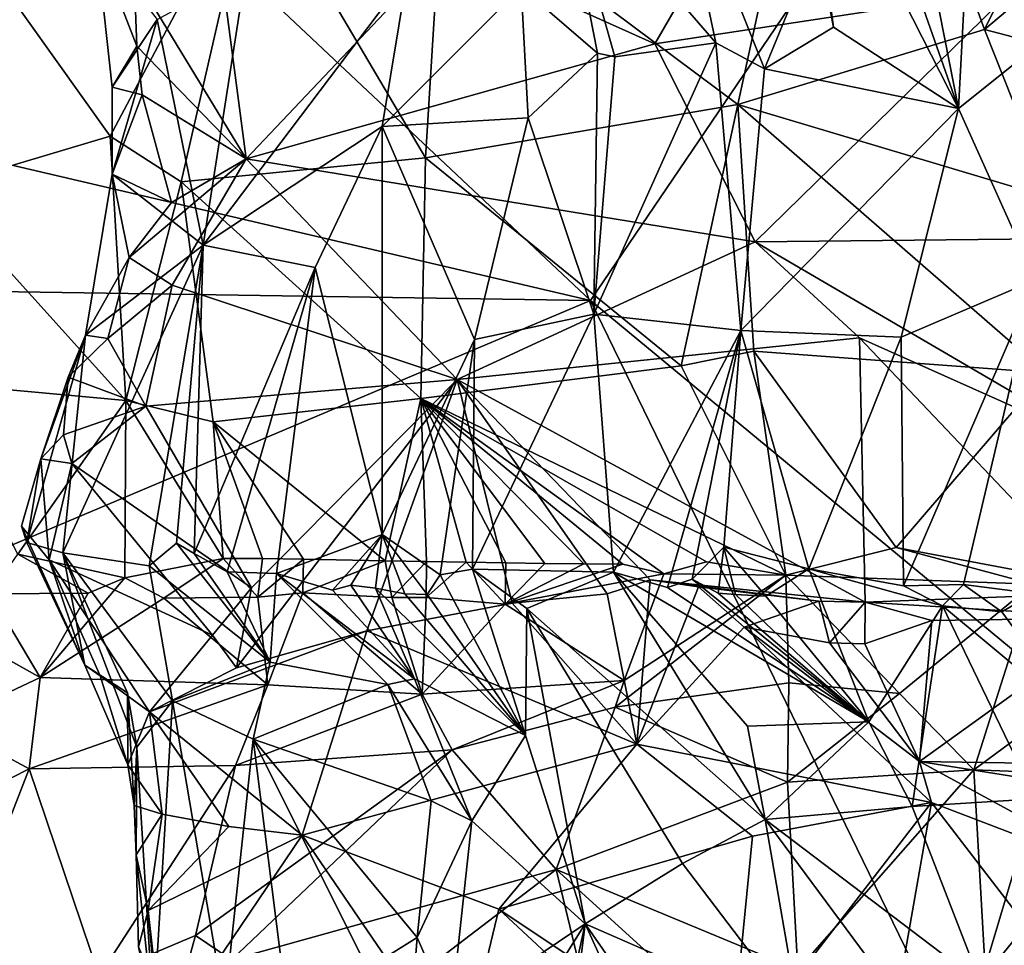
# Model space of a CAD drawing. Units: metres. Extents: x 25.96 to 29.04, y -0.99 to 4.09.
# Drawn here: x 26.91 to 27.46, y 1.68 to 2.19 of the extents above; entities that cross this region are included whole.
import ezdxf

# ---------------------------------------------------------------- set-up
doc = ezdxf.new("R2010")
doc.units = ezdxf.units.M

msp = doc.modelspace()

# ---------------------------------------------------------------- linework, layer by layer
at = {"layer": '1'}
for points in [[(26.41813, 2.79716, -1.54674), (26.01087, 2.31971, -1.52749), (27.22876, 2.03455, -1.53855)], [(27.64136, 2.64301, -1.55684), (26.41813, 2.79716, -1.54674), (27.22876, 2.03455, -1.53855)], [(27.65143, 1.68479, -1.53943), (27.64136, 2.64301, -1.55684), (27.22876, 2.03455, -1.53855)], [(27.31027, 2.14297, 9.68181), (27.14695, 2.26509, 9.66389), (27.36666, 2.40294, 9.60958)], [(27.44669, 2.18441, 9.66173), (27.31027, 2.14297, 9.68181), (27.36666, 2.40294, 9.60958)], [(27.44669, 2.18441, 9.66173), (27.36666, 2.40294, 9.60958), (27.51039, 2.31414, 9.61773)], [(27.14818, 2.22887, 7.77309), (27.26447, 2.17653, 7.78469), (27.37427, 2.36611, 7.82667)], [(27.37427, 2.36611, 7.82667), (27.26447, 2.17653, 7.78469), (27.46244, 2.20681, 7.81496)], [(26.01087, 2.31971, -1.52749), (26.38897, 2.0473, -1.53222), (27.22876, 2.03455, -1.53855)], [(27.44669, 2.18441, 9.66173), (27.51039, 2.31414, 9.61773), (27.61084, 2.32276, 9.58171)], [(27.44669, 2.18441, 9.66173), (27.61084, 2.32276, 9.58171), (27.648, 2.13182, 9.59405)], [(27.36306, 2.18573, 6.53754), (27.35395, 2.23331, 6.51618), (27.34657, 2.30923, 6.43541)], [(27.36306, 2.18573, 6.53754), (27.34657, 2.30923, 6.43541), (27.43224, 2.14087, 6.37272)], [(27.43224, 2.14087, 6.37272), (27.34657, 2.30923, 6.43541), (27.37841, 2.29418, 6.36577)], [(27.44072, 2.30142, 6.17962), (27.43224, 2.14087, 6.37272), (27.40354, 2.28679, 6.30569)], [(27.44072, 2.30142, 6.17962), (27.50916, 2.20249, 6.10916), (27.43224, 2.14087, 6.37272)], [(27.43224, 2.14087, 6.37272), (27.37841, 2.29418, 6.36577), (27.40354, 2.28679, 6.30569)], [(27.21196, 2.2767, 6.8692), (27.27411, 2.29021, 6.67851), (27.29813, 2.17704, 6.72374)], [(27.29813, 2.17704, 6.72374), (27.27411, 2.29021, 6.67851), (27.32494, 2.1627, 6.64902)], [(27.27411, 2.29021, 6.67851), (27.35395, 2.23331, 6.51618), (27.32494, 2.1627, 6.64902)], [(27.21196, 2.2767, 6.8692), (27.23266, 2.17145, 6.90944), (27.19056, 2.20786, 7.00469)], [(27.23266, 2.17145, 6.90944), (27.21196, 2.2767, 6.8692), (27.24226, 2.16942, 6.88043)], [(27.24226, 2.16942, 6.88043), (27.21196, 2.2767, 6.8692), (27.29813, 2.17704, 6.72374)], [(26.96324, 2.1255, 9.64448), (26.88659, 2.2329, 9.61131), (27.04252, 2.27478, 9.64255)], [(26.96324, 2.1255, 9.64448), (27.04252, 2.27478, 9.64255), (27.0026, 2.10022, 9.65434)], [(27.0026, 2.10022, 9.65434), (27.04252, 2.27478, 9.64255), (27.13766, 2.11356, 9.67451)], [(27.13766, 2.11356, 9.67451), (27.04252, 2.27478, 9.64255), (27.14695, 2.26509, 9.66389)], [(27.13766, 2.11356, 9.67451), (27.14695, 2.26509, 9.66389), (27.31027, 2.14297, 9.68181)], [(27.0208, 2.24762, 7.76626), (26.9766, 2.21495, 7.75415), (27.03849, 2.11289, 7.76525)], [(27.0208, 2.24762, 7.76626), (27.03849, 2.11289, 7.76525), (27.14818, 2.22887, 7.77309)], [(26.86616, 2.09646, 9.60799), (26.88659, 2.2329, 9.61131), (26.96324, 2.1255, 9.64448)], [(26.95559, 2.23344, 7.7295), (26.96438, 2.15253, 7.72472), (26.97798, 2.17528, 7.75136)], [(26.95559, 2.23344, 7.7295), (26.97798, 2.17528, 7.75136), (26.9766, 2.21495, 7.75415)], [(26.95559, 2.23344, 7.7295), (26.98928, 2.19002, 7.61722), (26.96438, 2.15253, 7.72472)], [(27.32494, 2.1627, 6.64902), (27.35395, 2.23331, 6.51618), (27.36306, 2.18573, 6.53754)], [(27.14818, 2.22887, 7.77309), (27.03849, 2.11289, 7.76525), (27.26447, 2.17653, 7.78469)], [(27.01474, 2.06524, 7.55145), (26.98928, 2.19002, 7.61722), (27.03824, 2.21672, 7.42503)], [(27.1274, 2.21453, 7.17611), (27.01474, 2.06524, 7.55145), (27.03824, 2.21672, 7.42503)], [(26.9766, 2.21495, 7.75415), (26.97798, 2.17528, 7.75136), (27.03849, 2.11289, 7.76525)], [(27.01474, 2.06524, 7.55145), (27.1274, 2.21453, 7.17611), (27.11359, 2.13083, 7.25649)], [(27.1274, 2.21453, 7.17611), (27.19056, 2.20786, 7.00469), (27.11359, 2.13083, 7.25649)], [(27.11359, 2.13083, 7.25649), (27.19056, 2.20786, 7.00469), (27.19438, 2.13563, 7.02483)], [(27.19056, 2.20786, 7.00469), (27.23266, 2.17145, 6.90944), (27.19438, 2.13563, 7.02483)], [(27.46244, 2.20681, 7.81496), (27.26447, 2.17653, 7.78469), (27.31978, 2.06703, 7.78949)], [(27.46244, 2.20681, 7.81496), (27.31978, 2.06703, 7.78949), (27.54864, 2.06945, 7.8353)], [(27.50916, 2.20249, 6.10916), (27.47475, 2.04599, 6.2431), (27.43224, 2.14087, 6.37272)], [(26.98928, 2.19002, 7.61722), (26.96441, 2.10438, 7.73093), (26.96438, 2.15253, 7.72472)], [(26.96441, 2.10438, 7.73093), (26.98928, 2.19002, 7.61722), (27.01474, 2.06524, 7.55145)], [(27.31027, 2.14297, 9.68181), (27.44669, 2.18441, 9.66173), (27.48366, 2.09111, 9.64616)], [(27.43224, 2.14087, 6.37272), (27.32494, 2.1627, 6.64902), (27.36306, 2.18573, 6.53754)], [(27.48366, 2.09111, 9.64616), (27.44669, 2.18441, 9.66173), (27.648, 2.13182, 9.59405)], [(27.23061, 2.02704, 6.89652), (27.24226, 2.16942, 6.88043), (27.29813, 2.17704, 6.72374)], [(27.23061, 2.02704, 6.89652), (27.29813, 2.17704, 6.72374), (27.31186, 2.01804, 6.66995)], [(27.31186, 2.01804, 6.66995), (27.29813, 2.17704, 6.72374), (27.32494, 2.1627, 6.64902)], [(26.97798, 2.17528, 7.75136), (26.96438, 2.15253, 7.72472), (26.98105, 2.14835, 7.75282)], [(26.97798, 2.17528, 7.75136), (26.98105, 2.14835, 7.75282), (27.03849, 2.11289, 7.76525)], [(27.26447, 2.17653, 7.78469), (27.03849, 2.11289, 7.76525), (27.31978, 2.06703, 7.78949)], [(27.23266, 2.17145, 6.90944), (27.23061, 2.02704, 6.89652), (27.19438, 2.13563, 7.02483)], [(27.23061, 2.02704, 6.89652), (27.23266, 2.17145, 6.90944), (27.24226, 2.16942, 6.88043)], [(27.31186, 2.01804, 6.66995), (27.32494, 2.1627, 6.64902), (27.43224, 2.14087, 6.37272)], [(26.96438, 2.15253, 7.72472), (26.96441, 2.10438, 7.73093), (26.98105, 2.14835, 7.75282)], [(26.96441, 2.10438, 7.73093), (26.99721, 2.08876, 7.75983), (26.98105, 2.14835, 7.75282)], [(26.98105, 2.14835, 7.75282), (26.99721, 2.08876, 7.75983), (27.03849, 2.11289, 7.76525)], [(27.13766, 2.11356, 9.67451), (27.31027, 2.14297, 9.68181), (27.27897, 1.99844, 9.64665)], [(27.27897, 1.99844, 9.64665), (27.31027, 2.14297, 9.68181), (27.31917, 2.00662, 9.64817)], [(27.31917, 2.00662, 9.64817), (27.31027, 2.14297, 9.68181), (27.48076, 1.99462, 9.62174)], [(27.48076, 1.99462, 9.62174), (27.31027, 2.14297, 9.68181), (27.48366, 2.09111, 9.64616)], [(27.31186, 2.01804, 6.66995), (27.43224, 2.14087, 6.37272), (27.40053, 2.01429, 6.4258)], [(27.47475, 2.04599, 6.2431), (27.40053, 2.01429, 6.4258), (27.43224, 2.14087, 6.37272)], [(27.16464, 2.01303, 7.06455), (27.11359, 2.13083, 7.25649), (27.19438, 2.13563, 7.02483)], [(27.23061, 2.02704, 6.89652), (27.16464, 2.01303, 7.06455), (27.19438, 2.13563, 7.02483)], [(27.11359, 2.13083, 7.25649), (27.07661, 2.0529, 7.35227), (27.01474, 2.06524, 7.55145)], [(27.11361, 1.90515, 7.11934), (27.07661, 2.0529, 7.35227), (27.11359, 2.13083, 7.25649)], [(27.16464, 2.01303, 7.06455), (27.11361, 1.90515, 7.11934), (27.11359, 2.13083, 7.25649)], [(26.972, 1.97938, 9.60998), (26.86616, 2.09646, 9.60799), (26.96324, 2.1255, 9.64448)], [(26.972, 1.97938, 9.60998), (26.96324, 2.1255, 9.64448), (27.0026, 2.10022, 9.65434)], [(26.99721, 2.08876, 7.75983), (26.97386, 2.05832, 7.75093), (27.03849, 2.11289, 7.76525)], [(26.97386, 2.05832, 7.75093), (26.99753, 2.04304, 7.76363), (27.03849, 2.11289, 7.76525)], [(27.03849, 2.11289, 7.76525), (26.99753, 2.04304, 7.76363), (27.15504, 1.99092, 7.78734)], [(27.13511, 1.98033, 9.64027), (27.0026, 2.10022, 9.65434), (27.13766, 2.11356, 9.67451)], [(27.03849, 2.11289, 7.76525), (27.15504, 1.99092, 7.78734), (27.31978, 2.06703, 7.78949)], [(27.13511, 1.98033, 9.64027), (27.13766, 2.11356, 9.67451), (27.27897, 1.99844, 9.64665)], [(26.94975, 2.0155, 7.73365), (26.97386, 2.05832, 7.75093), (26.96441, 2.10438, 7.73093)], [(27.01474, 2.06524, 7.55145), (26.94975, 2.0155, 7.73365), (26.96441, 2.10438, 7.73093)], [(26.96441, 2.10438, 7.73093), (26.97386, 2.05832, 7.75093), (26.99721, 2.08876, 7.75983)], [(26.972, 1.97938, 9.60998), (26.86354, 1.98925, 9.57004), (26.86616, 2.09646, 9.60799)], [(26.972, 1.97938, 9.60998), (27.0026, 2.10022, 9.65434), (27.02025, 1.9675, 9.61838)], [(27.02025, 1.9675, 9.61838), (27.0026, 2.10022, 9.65434), (27.13511, 1.98033, 9.64027)], [(27.31978, 2.06703, 7.78949), (27.51852, 1.95095, 7.85971), (27.54864, 2.06945, 7.8353)], [(26.98486, 1.88792, 7.48672), (26.9371, 1.89503, 7.6445), (27.01474, 2.06524, 7.55145)], [(27.01474, 2.06524, 7.55145), (26.9371, 1.89503, 7.6445), (26.94975, 2.0155, 7.73365)], [(26.98486, 1.88792, 7.48672), (27.01474, 2.06524, 7.55145), (27.00003, 1.90049, 7.43808)], [(27.0098, 1.89465, 7.40041), (27.00003, 1.90049, 7.43808), (27.01474, 2.06524, 7.55145)], [(27.07661, 2.0529, 7.35227), (27.0098, 1.89465, 7.40041), (27.01474, 2.06524, 7.55145)], [(27.31978, 2.06703, 7.78949), (27.15504, 1.99092, 7.78734), (27.37757, 2.0139, 7.81073)], [(27.31978, 2.06703, 7.78949), (27.37757, 2.0139, 7.81073), (27.51852, 1.95095, 7.85971)], [(26.94975, 2.0155, 7.73365), (26.96208, 2.01353, 7.75915), (26.97386, 2.05832, 7.75093)], [(26.97386, 2.05832, 7.75093), (26.96208, 2.01353, 7.75915), (26.99753, 2.04304, 7.76363)], [(27.0098, 1.89465, 7.40041), (27.07661, 2.0529, 7.35227), (27.02793, 1.88447, 7.35747)], [(27.07661, 2.0529, 7.35227), (27.05529, 1.88357, 7.26146), (27.02793, 1.88447, 7.35747)], [(27.05529, 1.88357, 7.26146), (27.07661, 2.0529, 7.35227), (27.11361, 1.90515, 7.11934)], [(26.38897, 2.0473, -1.53222), (26.41037, 1.68854, -1.53611), (27.22876, 2.03455, -1.53855)], [(26.96208, 2.01353, 7.75915), (26.98308, 1.97622, 7.77976), (26.99753, 2.04304, 7.76363)], [(26.99753, 2.04304, 7.76363), (26.98308, 1.97622, 7.77976), (27.15504, 1.99092, 7.78734)], [(27.47475, 2.04599, 6.2431), (27.40181, 1.87677, 6.29604), (27.40053, 2.01429, 6.4258)], [(27.43508, 1.87753, 6.19263), (27.40181, 1.87677, 6.29604), (27.47475, 2.04599, 6.2431)], [(27.43508, 1.87753, 6.19263), (27.47475, 2.04599, 6.2431), (27.47351, 1.87258, 6.07626)], [(27.22876, 2.03455, -1.53855), (26.41037, 1.68854, -1.53611), (27.44513, 1.58965, -1.54468)], [(27.65143, 1.68479, -1.53943), (27.22876, 2.03455, -1.53855), (27.44513, 1.58965, -1.54468)], [(27.23061, 2.02704, 6.89652), (27.16356, 1.88605, 6.95128), (27.16464, 2.01303, 7.06455)], [(27.16356, 1.88605, 6.95128), (27.23061, 2.02704, 6.89652), (27.24153, 1.8844, 6.73524)], [(27.24153, 1.8844, 6.73524), (27.23061, 2.02704, 6.89652), (27.31186, 2.01804, 6.66995)], [(26.9371, 1.89503, 7.6445), (26.91722, 1.90072, 7.72833), (26.94975, 2.0155, 7.73365)], [(26.91722, 1.90072, 7.72833), (26.92508, 1.94697, 7.75039), (26.94975, 2.0155, 7.73365)], [(26.94975, 2.0155, 7.73365), (26.92508, 1.94697, 7.75039), (26.94016, 1.99222, 7.75707)], [(26.94975, 2.0155, 7.73365), (26.94016, 1.99222, 7.75707), (26.96208, 2.01353, 7.75915)], [(27.15504, 1.99092, 7.78734), (27.38061, 1.86784, 7.87171), (27.37757, 2.0139, 7.81073)], [(27.27146, 1.87597, 6.66125), (27.24153, 1.8844, 6.73524), (27.31186, 2.01804, 6.66995)], [(27.27146, 1.87597, 6.66125), (27.31186, 2.01804, 6.66995), (27.285, 1.88045, 6.61253)], [(27.31186, 2.01804, 6.66995), (27.30252, 1.8982, 6.57716), (27.285, 1.88045, 6.61253)], [(27.34948, 1.88613, 6.43037), (27.30252, 1.8982, 6.57716), (27.31186, 2.01804, 6.66995)], [(27.34948, 1.88613, 6.43037), (27.31186, 2.01804, 6.66995), (27.40053, 2.01429, 6.4258)], [(27.34948, 1.88613, 6.43037), (27.40053, 2.01429, 6.4258), (27.40181, 1.87677, 6.29604)], [(27.37757, 2.0139, 7.81073), (27.38061, 1.86784, 7.87171), (27.51151, 1.87271, 7.90015)], [(27.37757, 2.0139, 7.81073), (27.51151, 1.87271, 7.90015), (27.51852, 1.95095, 7.85971)], [(26.94016, 1.99222, 7.75707), (26.98308, 1.97622, 7.77976), (26.96208, 2.01353, 7.75915)], [(27.14579, 1.88294, 6.99889), (27.11361, 1.90515, 7.11934), (27.16464, 2.01303, 7.06455)], [(27.16356, 1.88605, 6.95128), (27.14579, 1.88294, 6.99889), (27.16464, 2.01303, 7.06455)], [(27.33683, 1.88276, 9.5894), (27.27897, 1.99844, 9.64665), (27.31917, 2.00662, 9.64817)], [(27.33683, 1.88276, 9.5894), (27.31917, 2.00662, 9.64817), (27.39774, 1.89796, 9.58164)], [(27.39774, 1.89796, 9.58164), (27.31917, 2.00662, 9.64817), (27.48076, 1.99462, 9.62174)], [(27.33683, 1.88276, 9.5894), (27.13511, 1.98033, 9.64027), (27.27897, 1.99844, 9.64665)], [(26.92508, 1.94697, 7.75039), (26.93753, 1.96037, 7.76886), (26.94016, 1.99222, 7.75707)], [(26.94016, 1.99222, 7.75707), (26.93753, 1.96037, 7.76886), (26.98308, 1.97622, 7.77976)], [(27.46913, 1.8846, 9.56488), (27.39774, 1.89796, 9.58164), (27.48076, 1.99462, 9.62174)], [(26.972, 1.97938, 9.60998), (26.91225, 1.89439, 9.53414), (26.86354, 1.98925, 9.57004)], [(26.98308, 1.97622, 7.77976), (27.04135, 1.87577, 7.83577), (27.15504, 1.99092, 7.78734)], [(27.04135, 1.87577, 7.83577), (27.03323, 1.8315, 7.84645), (27.15504, 1.99092, 7.78734)], [(27.15504, 1.99092, 7.78734), (27.03323, 1.8315, 7.84645), (27.10521, 1.85197, 7.85534)], [(27.15504, 1.99092, 7.78734), (27.10521, 1.85197, 7.85534), (27.18548, 1.86732, 7.85629)], [(27.15504, 1.99092, 7.78734), (27.18548, 1.86732, 7.85629), (27.23804, 1.87234, 7.86007)], [(27.15504, 1.99092, 7.78734), (27.23804, 1.87234, 7.86007), (27.26178, 1.88011, 7.85616)], [(27.15504, 1.99092, 7.78734), (27.26178, 1.88011, 7.85616), (27.38061, 1.86784, 7.87171)], [(26.97149, 1.8812, 9.54357), (26.91225, 1.89439, 9.53414), (26.972, 1.97938, 9.60998)], [(26.93753, 1.96037, 7.76886), (26.94217, 1.94448, 7.78312), (26.98308, 1.97622, 7.77976)], [(26.98308, 1.97622, 7.77976), (26.94217, 1.94448, 7.78312), (27.04135, 1.87577, 7.83577)], [(26.97149, 1.8812, 9.54357), (26.972, 1.97938, 9.60998), (27.02575, 1.89188, 9.56867)], [(26.972, 1.97938, 9.60998), (27.02025, 1.9675, 9.61838), (27.02575, 1.89188, 9.56867)], [(27.11528, 1.8906, 9.58343), (27.02025, 1.9675, 9.61838), (27.13511, 1.98033, 9.64027)], [(27.13812, 1.89035, 9.58529), (27.11528, 1.8906, 9.58343), (27.13511, 1.98033, 9.64027)], [(27.13812, 1.89035, 9.58529), (27.13511, 1.98033, 9.64027), (27.16008, 1.8899, 9.58694)], [(27.16008, 1.8899, 9.58694), (27.13511, 1.98033, 9.64027), (27.18196, 1.88962, 9.58812)], [(27.18196, 1.88962, 9.58812), (27.13511, 1.98033, 9.64027), (27.20361, 1.88924, 9.58894)], [(27.20361, 1.88924, 9.58894), (27.13511, 1.98033, 9.64027), (27.22518, 1.88892, 9.58953)], [(27.22518, 1.88892, 9.58953), (27.13511, 1.98033, 9.64027), (27.2466, 1.88872, 9.58941)], [(27.2466, 1.88872, 9.58941), (27.13511, 1.98033, 9.64027), (27.26942, 1.88353, 9.58873)], [(27.26942, 1.88353, 9.58873), (27.13511, 1.98033, 9.64027), (27.29294, 1.89012, 9.58882)], [(27.29294, 1.89012, 9.58882), (27.13511, 1.98033, 9.64027), (27.33683, 1.88276, 9.5894)], [(27.02575, 1.89188, 9.56867), (27.02025, 1.9675, 9.61838), (27.04752, 1.89192, 9.57251)], [(27.04752, 1.89192, 9.57251), (27.02025, 1.9675, 9.61838), (27.07022, 1.89152, 9.5758)], [(27.07022, 1.89152, 9.5758), (27.02025, 1.9675, 9.61838), (27.11528, 1.8906, 9.58343)], [(26.92508, 1.94697, 7.75039), (26.94217, 1.94448, 7.78312), (26.93753, 1.96037, 7.76886)], [(26.91436, 1.90979, 7.76227), (26.92508, 1.94697, 7.75039), (26.91722, 1.90072, 7.72833)], [(26.92508, 1.94697, 7.75039), (26.91436, 1.90979, 7.76227), (26.92964, 1.89126, 7.80479)], [(26.92508, 1.94697, 7.75039), (26.92964, 1.89126, 7.80479), (26.94217, 1.94448, 7.78312)], [(26.94217, 1.94448, 7.78312), (26.92964, 1.89126, 7.80479), (27.01994, 1.84961, 7.85024)], [(26.94217, 1.94448, 7.78312), (27.01994, 1.84961, 7.85024), (27.04135, 1.87577, 7.83577)], [(26.91436, 1.90979, 7.76227), (26.91722, 1.90072, 7.72833), (26.94922, 1.83297, 7.79403)], [(26.91436, 1.90979, 7.76227), (26.94922, 1.83297, 7.79403), (26.92964, 1.89126, 7.80479)], [(27.08621, 1.87445, 7.19514), (27.05529, 1.88357, 7.26146), (27.11361, 1.90515, 7.11934)], [(27.08621, 1.87445, 7.19514), (27.11361, 1.90515, 7.11934), (27.09628, 1.87717, 7.15653)], [(27.09628, 1.87717, 7.15653), (27.11361, 1.90515, 7.11934), (27.11004, 1.8755, 7.1119)], [(27.11004, 1.8755, 7.1119), (27.11361, 1.90515, 7.11934), (27.12625, 1.87233, 7.07264)], [(27.12625, 1.87233, 7.07264), (27.11361, 1.90515, 7.11934), (27.13858, 1.87197, 7.03764)], [(27.13858, 1.87197, 7.03764), (27.11361, 1.90515, 7.11934), (27.14579, 1.88294, 6.99889)], [(26.91722, 1.90072, 7.72833), (26.9371, 1.89503, 7.6445), (26.94922, 1.83297, 7.79403)], [(26.98486, 1.88792, 7.48672), (27.00003, 1.90049, 7.43808), (27.0518, 1.8346, 7.41801)], [(27.0518, 1.8346, 7.41801), (27.00003, 1.90049, 7.43808), (27.0098, 1.89465, 7.40041)], [(26.89692, 1.87241, 9.52818), (26.91225, 1.89439, 9.53414), (26.9512, 1.87281, 9.54562)], [(26.9512, 1.87281, 9.54562), (26.91225, 1.89439, 9.53414), (26.97149, 1.8812, 9.54357)], [(26.9371, 1.89503, 7.6445), (26.98486, 1.88792, 7.48672), (26.99773, 1.81329, 7.64758)], [(26.94922, 1.83297, 7.79403), (26.9371, 1.89503, 7.6445), (26.97288, 1.81767, 7.7268)], [(26.97288, 1.81767, 7.7268), (26.9371, 1.89503, 7.6445), (26.97806, 1.78763, 7.72641)], [(26.9371, 1.89503, 7.6445), (26.99773, 1.81329, 7.64758), (26.97806, 1.78763, 7.72641)], [(27.0518, 1.8346, 7.41801), (27.0098, 1.89465, 7.40041), (27.02793, 1.88447, 7.35747)], [(27.30252, 1.8982, 6.57716), (27.29944, 1.8727, 6.58506), (27.285, 1.88045, 6.61253)], [(27.30252, 1.8982, 6.57716), (27.30888, 1.87199, 6.55851), (27.29944, 1.8727, 6.58506)], [(27.30888, 1.87199, 6.55851), (27.30252, 1.8982, 6.57716), (27.32572, 1.87115, 6.50961)], [(27.32572, 1.87115, 6.50961), (27.30252, 1.8982, 6.57716), (27.34948, 1.88613, 6.43037)], [(27.33683, 1.88276, 9.5894), (27.39774, 1.89796, 9.58164), (27.47337, 1.8777, 9.58072)], [(27.47337, 1.8777, 9.58072), (27.39774, 1.89796, 9.58164), (27.46913, 1.8846, 9.56488)], [(26.92964, 1.89126, 7.80479), (26.94922, 1.83297, 7.79403), (26.95777, 1.82698, 7.81743)], [(26.92964, 1.89126, 7.80479), (26.95777, 1.82698, 7.81743), (26.98514, 1.80707, 7.81783)], [(26.92964, 1.89126, 7.80479), (26.98514, 1.80707, 7.81783), (27.01994, 1.84961, 7.85024)], [(26.99299, 1.86994, 9.56016), (26.97149, 1.8812, 9.54357), (27.02575, 1.89188, 9.56867)], [(26.99299, 1.86994, 9.56016), (27.02575, 1.89188, 9.56867), (27.04501, 1.8705, 9.57836)], [(27.04501, 1.8705, 9.57836), (27.02575, 1.89188, 9.56867), (27.04752, 1.89192, 9.57251)], [(27.04501, 1.8705, 9.57836), (27.04752, 1.89192, 9.57251), (27.07022, 1.89152, 9.5758)], [(27.06989, 1.87292, 9.57566), (27.04501, 1.8705, 9.57836), (27.07022, 1.89152, 9.5758)], [(27.06989, 1.87292, 9.57566), (27.07022, 1.89152, 9.5758), (27.11528, 1.8906, 9.58343)], [(27.11894, 1.8703, 9.59074), (27.06989, 1.87292, 9.57566), (27.11528, 1.8906, 9.58343)], [(27.13812, 1.89035, 9.58529), (27.11894, 1.8703, 9.59074), (27.11528, 1.8906, 9.58343)], [(27.13793, 1.87039, 9.58451), (27.11894, 1.8703, 9.59074), (27.13812, 1.89035, 9.58529)], [(27.13793, 1.87039, 9.58451), (27.13812, 1.89035, 9.58529), (27.16008, 1.8899, 9.58694)], [(27.13793, 1.87039, 9.58451), (27.16008, 1.8899, 9.58694), (27.18174, 1.86659, 9.6017)], [(27.18174, 1.86659, 9.6017), (27.16008, 1.8899, 9.58694), (27.18196, 1.88962, 9.58812)], [(27.18174, 1.86659, 9.6017), (27.18196, 1.88962, 9.58812), (27.20361, 1.88924, 9.58894)], [(27.18174, 1.86659, 9.6017), (27.20361, 1.88924, 9.58894), (27.22518, 1.88892, 9.58953)], [(27.18174, 1.86659, 9.6017), (27.22518, 1.88892, 9.58953), (27.2466, 1.88872, 9.58941)], [(27.18174, 1.86659, 9.6017), (27.2466, 1.88872, 9.58941), (27.26942, 1.88353, 9.58873)], [(27.33683, 1.88276, 9.5894), (27.26942, 1.88353, 9.58873), (27.29294, 1.89012, 9.58882)], [(26.99773, 1.81329, 7.64758), (26.98486, 1.88792, 7.48672), (27.0518, 1.8346, 7.41801)], [(27.05529, 1.88357, 7.26146), (27.0518, 1.8346, 7.41801), (27.02793, 1.88447, 7.35747)], [(27.0518, 1.8346, 7.41801), (27.05529, 1.88357, 7.26146), (27.11683, 1.82218, 7.24859)], [(27.05529, 1.88357, 7.26146), (27.08621, 1.87445, 7.19514), (27.13151, 1.82547, 7.19498)], [(27.05529, 1.88357, 7.26146), (27.13151, 1.82547, 7.19498), (27.11683, 1.82218, 7.24859)], [(27.16356, 1.88605, 6.95128), (27.1928, 1.79414, 7.08423), (27.14579, 1.88294, 6.99889)], [(27.19366, 1.86426, 6.92978), (27.16356, 1.88605, 6.95128), (27.24153, 1.8844, 6.73524)], [(27.16356, 1.88605, 6.95128), (27.19366, 1.86426, 6.92978), (27.1928, 1.79414, 7.08423)], [(27.24744, 1.82452, 9.66069), (27.18174, 1.86659, 9.6017), (27.26942, 1.88353, 9.58873)], [(27.19366, 1.86426, 6.92978), (27.24153, 1.8844, 6.73524), (27.3254, 1.74753, 6.75001)], [(27.38266, 1.80155, 6.53092), (27.24153, 1.8844, 6.73524), (27.27146, 1.87597, 6.66125)], [(27.24153, 1.8844, 6.73524), (27.38266, 1.80155, 6.53092), (27.31569, 1.79916, 6.72095)], [(27.3254, 1.74753, 6.75001), (27.24153, 1.8844, 6.73524), (27.31569, 1.79916, 6.72095)], [(27.24744, 1.82452, 9.66069), (27.26942, 1.88353, 9.58873), (27.33683, 1.88276, 9.5894)], [(27.38266, 1.80155, 6.53092), (27.32572, 1.87115, 6.50961), (27.34948, 1.88613, 6.43037)], [(27.38266, 1.80155, 6.53092), (27.34948, 1.88613, 6.43037), (27.42347, 1.86568, 6.27122)], [(27.42347, 1.86568, 6.27122), (27.34948, 1.88613, 6.43037), (27.40181, 1.87677, 6.29604)], [(26.92458, 1.82613, 9.59837), (26.9512, 1.87281, 9.54562), (26.97149, 1.8812, 9.54357)], [(26.92458, 1.82613, 9.59837), (26.97149, 1.8812, 9.54357), (26.99299, 1.86994, 9.56016)], [(27.1928, 1.79414, 7.08423), (27.13858, 1.87197, 7.03764), (27.14579, 1.88294, 6.99889)], [(27.26178, 1.88011, 7.85616), (27.23804, 1.87234, 7.86007), (27.25437, 1.78926, 7.82571)], [(27.24244, 1.80964, 9.67286), (27.24744, 1.82452, 9.66069), (27.33683, 1.88276, 9.5894)], [(27.24244, 1.80964, 9.67286), (27.33683, 1.88276, 9.5894), (27.33847, 1.82311, 9.65518)], [(27.26178, 1.88011, 7.85616), (27.25437, 1.78926, 7.82571), (27.2886, 1.87633, 7.86518)], [(27.26178, 1.88011, 7.85616), (27.35509, 1.86842, 7.87491), (27.38061, 1.86784, 7.87171)], [(27.26178, 1.88011, 7.85616), (27.2886, 1.87633, 7.86518), (27.35509, 1.86842, 7.87491)], [(27.38266, 1.80155, 6.53092), (27.27146, 1.87597, 6.66125), (27.285, 1.88045, 6.61253)], [(27.29944, 1.8727, 6.58506), (27.38266, 1.80155, 6.53092), (27.285, 1.88045, 6.61253)], [(27.33847, 1.82311, 9.65518), (27.33683, 1.88276, 9.5894), (27.39954, 1.81733, 9.65125)], [(27.39954, 1.81733, 9.65125), (27.33683, 1.88276, 9.5894), (27.47337, 1.8777, 9.58072)], [(27.44063, 1.77514, 9.66354), (27.39954, 1.81733, 9.65125), (27.47337, 1.8777, 9.58072)], [(27.44063, 1.77514, 9.66354), (27.47337, 1.8777, 9.58072), (27.50056, 1.81936, 9.62588)], [(26.87134, 1.80097, 9.60235), (26.83568, 1.87601, 9.5077), (26.92458, 1.82613, 9.59837)], [(26.92458, 1.82613, 9.59837), (26.83568, 1.87601, 9.5077), (26.89692, 1.87241, 9.52818)], [(26.92458, 1.82613, 9.59837), (26.89692, 1.87241, 9.52818), (26.9512, 1.87281, 9.54562)], [(27.04135, 1.87577, 7.83577), (27.01994, 1.84961, 7.85024), (27.03323, 1.8315, 7.84645)], [(27.05053, 1.82201, 9.6379), (27.04501, 1.8705, 9.57836), (27.06989, 1.87292, 9.57566)], [(27.05053, 1.82201, 9.6379), (27.06989, 1.87292, 9.57566), (27.13581, 1.81685, 9.65953)], [(27.06989, 1.87292, 9.57566), (27.11894, 1.8703, 9.59074), (27.13581, 1.81685, 9.65953)], [(27.13151, 1.82547, 7.19498), (27.08621, 1.87445, 7.19514), (27.09628, 1.87717, 7.15653)], [(27.13151, 1.82547, 7.19498), (27.09628, 1.87717, 7.15653), (27.11004, 1.8755, 7.1119)], [(27.11004, 1.8755, 7.1119), (27.12625, 1.87233, 7.07264), (27.1928, 1.79414, 7.08423)], [(27.13151, 1.82547, 7.19498), (27.11004, 1.8755, 7.1119), (27.1928, 1.79414, 7.08423)], [(27.1928, 1.79414, 7.08423), (27.12625, 1.87233, 7.07264), (27.13858, 1.87197, 7.03764)], [(27.18548, 1.86732, 7.85629), (27.25437, 1.78926, 7.82571), (27.23804, 1.87234, 7.86007)], [(27.2886, 1.87633, 7.86518), (27.25437, 1.78926, 7.82571), (27.31381, 1.85399, 7.8754)], [(27.2886, 1.87633, 7.86518), (27.31381, 1.85399, 7.8754), (27.35509, 1.86842, 7.87491)], [(27.29944, 1.8727, 6.58506), (27.30888, 1.87199, 6.55851), (27.38266, 1.80155, 6.53092)], [(27.38061, 1.86784, 7.87171), (27.52112, 1.85918, 7.9008), (27.51151, 1.87271, 7.90015)], [(27.40181, 1.87677, 6.29604), (27.43508, 1.87753, 6.19263), (27.42347, 1.86568, 6.27122)], [(27.42347, 1.86568, 6.27122), (27.43508, 1.87753, 6.19263), (27.45616, 1.86238, 6.14509)], [(27.43508, 1.87753, 6.19263), (27.47351, 1.87258, 6.07626), (27.45616, 1.86238, 6.14509)], [(27.45616, 1.86238, 6.14509), (27.47351, 1.87258, 6.07626), (27.50126, 1.80093, 6.20701)], [(26.92458, 1.82613, 9.59837), (26.99299, 1.86994, 9.56016), (27.05053, 1.82201, 9.6379)], [(27.05053, 1.82201, 9.6379), (26.99299, 1.86994, 9.56016), (27.04501, 1.8705, 9.57836)], [(27.18548, 1.86732, 7.85629), (27.10521, 1.85197, 7.85534), (27.25437, 1.78926, 7.82571)], [(27.11894, 1.8703, 9.59074), (27.13793, 1.87039, 9.58451), (27.13581, 1.81685, 9.65953)], [(27.13581, 1.81685, 9.65953), (27.13793, 1.87039, 9.58451), (27.18174, 1.86659, 9.6017)], [(27.30888, 1.87199, 6.55851), (27.32572, 1.87115, 6.50961), (27.38266, 1.80155, 6.53092)], [(27.35509, 1.86842, 7.87491), (27.31381, 1.85399, 7.8754), (27.36086, 1.84527, 7.8717)], [(27.38061, 1.86784, 7.87171), (27.35509, 1.86842, 7.87491), (27.36086, 1.84527, 7.8717)], [(27.38061, 1.86784, 7.87171), (27.36086, 1.84527, 7.8717), (27.38044, 1.84474, 7.88325)], [(27.38061, 1.86784, 7.87171), (27.38044, 1.84474, 7.88325), (27.41745, 1.85771, 7.8825)], [(27.38061, 1.86784, 7.87171), (27.41745, 1.85771, 7.8825), (27.52112, 1.85918, 7.9008)], [(27.24744, 1.82452, 9.66069), (27.13581, 1.81685, 9.65953), (27.18174, 1.86659, 9.6017)], [(27.19366, 1.86426, 6.92978), (27.2259, 1.68982, 7.04811), (27.1928, 1.79414, 7.08423)], [(27.19366, 1.86426, 6.92978), (27.27975, 1.72318, 6.88521), (27.2259, 1.68982, 7.04811)], [(27.27975, 1.72318, 6.88521), (27.19366, 1.86426, 6.92978), (27.3254, 1.74753, 6.75001)], [(27.38266, 1.80155, 6.53092), (27.42347, 1.86568, 6.27122), (27.40657, 1.75472, 6.51899)], [(27.40657, 1.75472, 6.51899), (27.42347, 1.86568, 6.27122), (27.47486, 1.75897, 6.33023)], [(27.42347, 1.86568, 6.27122), (27.45616, 1.86238, 6.14509), (27.50126, 1.80093, 6.20701)], [(27.42347, 1.86568, 6.27122), (27.50126, 1.80093, 6.20701), (27.47486, 1.75897, 6.33023)], [(27.38044, 1.84474, 7.88325), (27.41063, 1.7797, 7.8236), (27.41745, 1.85771, 7.8825)], [(27.41745, 1.85771, 7.8825), (27.41063, 1.7797, 7.8236), (27.52112, 1.85918, 7.9008)], [(27.52112, 1.85918, 7.9008), (27.41063, 1.7797, 7.8236), (27.69309, 1.77516, 7.88943)], [(27.03323, 1.8315, 7.84645), (26.98514, 1.80707, 7.81783), (27.10521, 1.85197, 7.85534)], [(27.10521, 1.85197, 7.85534), (26.98514, 1.80707, 7.81783), (27.06945, 1.73898, 7.77808)], [(27.10521, 1.85197, 7.85534), (27.06945, 1.73898, 7.77808), (27.25437, 1.78926, 7.82571)], [(27.31381, 1.85399, 7.8754), (27.25437, 1.78926, 7.82571), (27.41736, 1.75691, 7.81292)], [(27.31381, 1.85399, 7.8754), (27.41736, 1.75691, 7.81292), (27.41063, 1.7797, 7.8236)], [(27.31381, 1.85399, 7.8754), (27.41063, 1.7797, 7.8236), (27.36086, 1.84527, 7.8717)], [(27.01994, 1.84961, 7.85024), (26.98514, 1.80707, 7.81783), (27.03323, 1.8315, 7.84645)], [(27.36086, 1.84527, 7.8717), (27.41063, 1.7797, 7.8236), (27.38044, 1.84474, 7.88325)], [(26.99773, 1.81329, 7.64758), (27.0518, 1.8346, 7.41801), (27.04242, 1.79208, 7.52587)], [(27.0518, 1.8346, 7.41801), (27.11683, 1.82218, 7.24859), (27.04242, 1.79208, 7.52587)], [(26.94922, 1.83297, 7.79403), (26.97288, 1.81767, 7.7268), (26.97313, 1.77791, 7.77341)], [(26.95777, 1.82698, 7.81743), (26.94922, 1.83297, 7.79403), (26.97313, 1.77791, 7.77341)], [(26.87134, 1.80097, 9.60235), (26.92458, 1.82613, 9.59837), (26.91857, 1.77557, 9.62649)], [(26.91857, 1.77557, 9.62649), (26.92458, 1.82613, 9.59837), (27.05053, 1.82201, 9.6379)], [(26.98514, 1.80707, 7.81783), (26.95777, 1.82698, 7.81743), (26.97313, 1.77791, 7.77341)], [(27.11683, 1.82218, 7.24859), (27.13151, 1.82547, 7.19498), (27.16316, 1.74695, 7.21288)], [(27.13151, 1.82547, 7.19498), (27.1928, 1.79414, 7.08423), (27.16316, 1.74695, 7.21288)], [(27.15236, 1.78611, 9.67723), (27.13581, 1.81685, 9.65953), (27.24744, 1.82452, 9.66069)], [(27.15236, 1.78611, 9.67723), (27.24744, 1.82452, 9.66069), (27.24244, 1.80964, 9.67286)], [(26.91857, 1.77557, 9.62649), (27.05053, 1.82201, 9.6379), (27.03263, 1.77742, 9.65814)], [(27.03263, 1.77742, 9.65814), (27.05053, 1.82201, 9.6379), (27.13581, 1.81685, 9.65953)], [(27.11683, 1.82218, 7.24859), (27.14069, 1.75799, 7.26759), (27.04242, 1.79208, 7.52587)], [(27.14069, 1.75799, 7.26759), (27.11683, 1.82218, 7.24859), (27.16316, 1.74695, 7.21288)], [(27.24244, 1.80964, 9.67286), (27.33847, 1.82311, 9.65518), (27.3378, 1.7682, 9.68064)], [(27.3378, 1.7682, 9.68064), (27.33847, 1.82311, 9.65518), (27.39954, 1.81733, 9.65125)], [(27.44063, 1.77514, 9.66354), (27.50056, 1.81936, 9.62588), (27.53636, 1.77139, 9.63794)], [(26.97313, 1.77791, 7.77341), (26.97288, 1.81767, 7.7268), (26.97653, 1.75525, 7.75578)], [(26.97653, 1.75525, 7.75578), (26.97288, 1.81767, 7.7268), (26.97806, 1.78763, 7.72641)], [(26.98729, 1.63784, 7.69332), (26.97806, 1.78763, 7.72641), (26.99773, 1.81329, 7.64758)], [(27.0266, 1.64408, 7.58227), (26.98729, 1.63784, 7.69332), (26.99773, 1.81329, 7.64758)], [(27.0266, 1.64408, 7.58227), (26.99773, 1.81329, 7.64758), (27.04242, 1.79208, 7.52587)], [(27.15236, 1.78611, 9.67723), (27.03263, 1.77742, 9.65814), (27.13581, 1.81685, 9.65953)], [(27.3378, 1.7682, 9.68064), (27.39954, 1.81733, 9.65125), (27.44063, 1.77514, 9.66354)], [(26.98514, 1.80707, 7.81783), (26.97313, 1.77791, 7.77341), (26.99206, 1.75059, 7.77121)], [(26.98514, 1.80707, 7.81783), (26.99206, 1.75059, 7.77121), (27.0289, 1.74381, 7.77924)], [(26.98514, 1.80707, 7.81783), (27.0289, 1.74381, 7.77924), (27.06945, 1.73898, 7.77808)], [(27.20976, 1.71997, 9.69014), (27.15236, 1.78611, 9.67723), (27.24244, 1.80964, 9.67286)], [(27.20976, 1.71997, 9.69014), (27.24244, 1.80964, 9.67286), (27.3378, 1.7682, 9.68064)], [(27.31569, 1.79916, 6.72095), (27.38266, 1.80155, 6.53092), (27.3254, 1.74753, 6.75001)], [(27.3254, 1.74753, 6.75001), (27.38266, 1.80155, 6.53092), (27.40657, 1.75472, 6.51899)], [(26.77193, 1.70102, 9.57913), (26.87134, 1.80097, 9.60235), (26.91857, 1.77557, 9.62649)], [(27.0266, 1.64408, 7.58227), (27.04242, 1.79208, 7.52587), (27.06099, 1.64477, 7.48509)], [(27.06099, 1.64477, 7.48509), (27.04242, 1.79208, 7.52587), (27.10552, 1.66515, 7.36882)], [(27.04242, 1.79208, 7.52587), (27.133, 1.68237, 7.2971), (27.10552, 1.66515, 7.36882)], [(27.04242, 1.79208, 7.52587), (27.14069, 1.75799, 7.26759), (27.133, 1.68237, 7.2971)], [(27.1928, 1.79414, 7.08423), (27.2259, 1.68982, 7.04811), (27.16316, 1.74695, 7.21288)], [(26.97653, 1.75525, 7.75578), (26.97806, 1.78763, 7.72641), (26.97766, 1.7281, 7.74881)], [(26.97806, 1.78763, 7.72641), (26.98729, 1.63784, 7.69332), (26.97766, 1.7281, 7.74881)], [(27.01053, 1.68347, 9.66429), (27.03263, 1.77742, 9.65814), (27.15236, 1.78611, 9.67723)], [(27.03042, 1.67002, 9.667), (27.01053, 1.68347, 9.66429), (27.15236, 1.78611, 9.67723)], [(27.03042, 1.67002, 9.667), (27.15236, 1.78611, 9.67723), (27.20976, 1.71997, 9.69014)], [(27.25437, 1.78926, 7.82571), (27.06945, 1.73898, 7.77808), (27.17809, 1.69803, 7.77755)], [(27.25437, 1.78926, 7.82571), (27.17809, 1.69803, 7.77755), (27.31829, 1.73831, 7.80052)], [(27.25437, 1.78926, 7.82571), (27.31829, 1.73831, 7.80052), (27.41736, 1.75691, 7.81292)], [(27.41736, 1.75691, 7.81292), (27.5354, 1.71177, 7.82645), (27.41063, 1.7797, 7.8236)], [(27.41063, 1.7797, 7.8236), (27.5354, 1.71177, 7.82645), (27.64076, 1.743, 7.8599)], [(27.41063, 1.7797, 7.8236), (27.64076, 1.743, 7.8599), (27.69309, 1.77516, 7.88943)], [(26.8744, 1.66208, 9.61371), (26.77193, 1.70102, 9.57913), (26.91857, 1.77557, 9.62649)], [(26.8744, 1.66208, 9.61371), (26.91857, 1.77557, 9.62649), (26.95717, 1.66088, 9.64543)], [(26.95717, 1.66088, 9.64543), (26.91857, 1.77557, 9.62649), (27.03263, 1.77742, 9.65814)], [(26.95717, 1.66088, 9.64543), (27.03263, 1.77742, 9.65814), (27.01053, 1.68347, 9.66429)], [(26.97313, 1.77791, 7.77341), (26.97653, 1.75525, 7.75578), (26.99206, 1.75059, 7.77121)], [(27.34351, 1.66448, 9.68684), (27.3378, 1.7682, 9.68064), (27.44063, 1.77514, 9.66354)], [(27.34351, 1.66448, 9.68684), (27.44063, 1.77514, 9.66354), (27.44712, 1.6615, 9.66791)], [(27.44712, 1.6615, 9.66791), (27.44063, 1.77514, 9.66354), (27.53636, 1.77139, 9.63794)], [(27.44712, 1.6615, 9.66791), (27.53636, 1.77139, 9.63794), (27.62915, 1.77541, 9.6044)], [(27.51474, 1.63954, 9.64484), (27.44712, 1.6615, 9.66791), (27.62915, 1.77541, 9.6044)], [(27.34351, 1.66448, 9.68684), (27.20976, 1.71997, 9.69014), (27.3378, 1.7682, 9.68064)], [(27.14069, 1.75799, 7.26759), (27.16316, 1.74695, 7.21288), (27.133, 1.68237, 7.2971)], [(27.40657, 1.75472, 6.51899), (27.47486, 1.75897, 6.33023), (27.44445, 1.65733, 6.42767)], [(27.47486, 1.75897, 6.33023), (27.54437, 1.66436, 6.1507), (27.44445, 1.65733, 6.42767)], [(26.97653, 1.75525, 7.75578), (26.97766, 1.7281, 7.74881), (26.99206, 1.75059, 7.77121)], [(27.31829, 1.73831, 7.80052), (27.30608, 1.6126, 7.79144), (27.41736, 1.75691, 7.81292)], [(27.41736, 1.75691, 7.81292), (27.30608, 1.6126, 7.79144), (27.39261, 1.6162, 7.80505)], [(27.3254, 1.74753, 6.75001), (27.40657, 1.75472, 6.51899), (27.44445, 1.65733, 6.42767)], [(27.41736, 1.75691, 7.81292), (27.39261, 1.6162, 7.80505), (27.53751, 1.60067, 7.83516)], [(27.41736, 1.75691, 7.81292), (27.53751, 1.60067, 7.83516), (27.5354, 1.71177, 7.82645)], [(26.99206, 1.75059, 7.77121), (26.97766, 1.7281, 7.74881), (26.98434, 1.69734, 7.75657)], [(26.99206, 1.75059, 7.77121), (26.98434, 1.69734, 7.75657), (27.0289, 1.74381, 7.77924)], [(27.27975, 1.72318, 6.88521), (27.3254, 1.74753, 6.75001), (27.34434, 1.63815, 6.69008)], [(27.38852, 1.6623, 6.5795), (27.3254, 1.74753, 6.75001), (27.44445, 1.65733, 6.42767)], [(27.34434, 1.63815, 6.69008), (27.3254, 1.74753, 6.75001), (27.38852, 1.6623, 6.5795)], [(27.0289, 1.74381, 7.77924), (26.98434, 1.69734, 7.75657), (27.06945, 1.73898, 7.77808)], [(27.16316, 1.74695, 7.21288), (27.15163, 1.63979, 7.22515), (27.133, 1.68237, 7.2971)], [(27.15163, 1.63979, 7.22515), (27.16316, 1.74695, 7.21288), (27.2259, 1.68982, 7.04811)], [(26.98434, 1.69734, 7.75657), (26.99251, 1.62484, 7.76948), (27.06945, 1.73898, 7.77808)], [(27.06945, 1.73898, 7.77808), (26.99251, 1.62484, 7.76948), (27.15722, 1.61037, 7.78031)], [(27.06945, 1.73898, 7.77808), (27.15722, 1.61037, 7.78031), (27.17809, 1.69803, 7.77755)], [(27.31829, 1.73831, 7.80052), (27.17809, 1.69803, 7.77755), (27.30608, 1.6126, 7.79144)], [(26.97905, 1.67722, 7.73116), (26.98434, 1.69734, 7.75657), (26.97766, 1.7281, 7.74881)], [(26.98729, 1.63784, 7.69332), (26.97905, 1.67722, 7.73116), (26.97766, 1.7281, 7.74881)], [(27.1217, 1.65274, 9.67597), (27.03042, 1.67002, 9.667), (27.20976, 1.71997, 9.69014)], [(27.1217, 1.65274, 9.67597), (27.20976, 1.71997, 9.69014), (27.23263, 1.62517, 9.67877)], [(27.23263, 1.62517, 9.67877), (27.20976, 1.71997, 9.69014), (27.29481, 1.6428, 9.68398)], [(27.29481, 1.6428, 9.68398), (27.20976, 1.71997, 9.69014), (27.34351, 1.66448, 9.68684)], [(27.2259, 1.68982, 7.04811), (27.27975, 1.72318, 6.88521), (27.34434, 1.63815, 6.69008)], [(26.97905, 1.67722, 7.73116), (26.98787, 1.65693, 7.76059), (26.98434, 1.69734, 7.75657)], [(26.98787, 1.65693, 7.76059), (26.99251, 1.62484, 7.76948), (26.98434, 1.69734, 7.75657)], [(27.17809, 1.69803, 7.77755), (27.15722, 1.61037, 7.78031), (27.2678, 1.61448, 7.78802)], [(27.17809, 1.69803, 7.77755), (27.2678, 1.61448, 7.78802), (27.30608, 1.6126, 7.79144)], [(26.41037, 1.68854, -1.53611), (26.39756, 1.53396, -1.53436), (27.44513, 1.58965, -1.54468)], [(27.1477, 1.56522, 7.13158), (27.15163, 1.63979, 7.22515), (27.2259, 1.68982, 7.04811)], [(27.1477, 1.56522, 7.13158), (27.2259, 1.68982, 7.04811), (27.20121, 1.57738, 7.0252)], [(27.2259, 1.68982, 7.04811), (27.21154, 1.57365, 6.99153), (27.20121, 1.57738, 7.0252)], [(27.27448, 1.58253, 6.84149), (27.21154, 1.57365, 6.99153), (27.2259, 1.68982, 7.04811)], [(27.29594, 1.58937, 6.79026), (27.27448, 1.58253, 6.84149), (27.2259, 1.68982, 7.04811)], [(27.29594, 1.58937, 6.79026), (27.2259, 1.68982, 7.04811), (27.34434, 1.63815, 6.69008)], [(26.99365, 1.62318, 9.64116), (26.95717, 1.66088, 9.64543), (27.01053, 1.68347, 9.66429)], [(26.99365, 1.62318, 9.64116), (27.01053, 1.68347, 9.66429), (27.03042, 1.67002, 9.667)], [(27.133, 1.68237, 7.2971), (27.12589, 1.59209, 7.25938), (27.10552, 1.66515, 7.36882)], [(27.15163, 1.63979, 7.22515), (27.12589, 1.59209, 7.25938), (27.133, 1.68237, 7.2971)], [(27.63508, 1.58851, -1.55026), (27.65143, 1.68479, -1.53943), (27.44513, 1.58965, -1.54468)]]:
    msp.add_3dface(points, dxfattribs=at)

doc.saveas('drawing.dxf')
